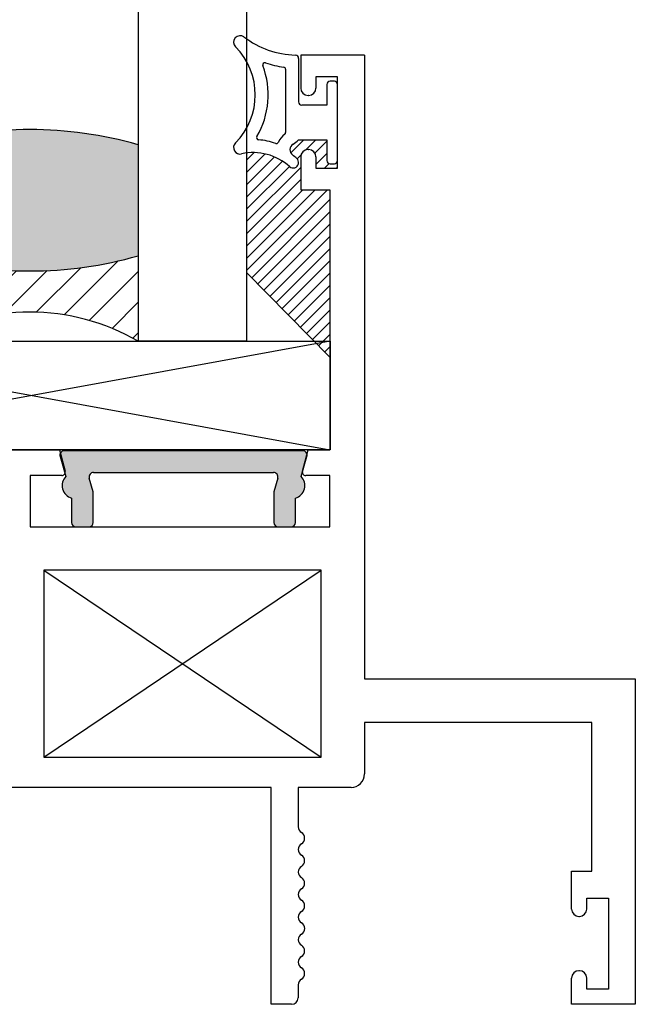
# Paper-space layout 'Page 2' of a CAD drawing. Units: inches. Extents: x 0.7 to 8, y 0.3 to 10.4.
# Drawn here: x 2.7 to 3.4, y 5.1 to 6.2 of the extents above; entities that cross this region are included whole.
import ezdxf
from ezdxf.lldxf.tags import DXFTag

# ---------------------------------------------------------------- set-up
doc = ezdxf.new("R2010")
doc.units = ezdxf.units.IN
doc.header["$MEASUREMENT"] = 0
for name, color, linetype in [('20-0730', 7, 'Continuous'), ('20-4246', 7, 'Continuous'), ('20-6064', 7, 'Continuous'), ('Default', 7, 'Continuous'), ('DV26_Default', 7, 'Continuous'), ('DV37_0', 7, 'Continuous'), ('DV7_Default', 7, 'Continuous'), ('H-4939', 7, 'Continuous')]:
    doc.layers.add(name, color=color, linetype=linetype)
tags = doc.linetypes.add('HIDDEN2', pattern=[0.1875, 0.125, -0.0625]).pattern_tags.tags
tags[6:7] = [DXFTag(74, 4), DXFTag(75, 0), DXFTag(340, '0'), DXFTag(46, 0.0), DXFTag(50, 0.0), DXFTag(44, 0.0), DXFTag(45, 0.0)]
tags[4:5] = [DXFTag(74, 4), DXFTag(75, 0), DXFTag(340, '0'), DXFTag(46, 0.0), DXFTag(50, 0.0), DXFTag(44, 0.0), DXFTag(45, 0.0)]

# ---------------------------------------------------------------- blocks, each defined once
blk = doc.blocks.new('SE8')
at = {"layer": 'DV7_Default', "linetype": 'Continuous'}
h = blk.add_hatch(color=7, dxfattribs=at)
edge = h.paths.add_edge_path()
edge.add_line((2.816558162431376, 5.716176309483472), (3.024329017619298, 5.716176309483472))
edge.add_arc((3.024329017619298, 5.711176309483471), 0.004999999999999998, -16.07357416491982, 90, ccw=False)
edge.add_line((3.029133552391429, 5.709791952006739), (3.02456106818999, 5.693922742131356))
edge.add_line((3.02456106818999, 5.693922742131355), (3.02456106818999, 5.658676309483472))
edge.add_arc((3.02956106818999, 5.658676309483472), 0.005000000000000015, 180, 270)
edge.add_line((3.02956106818999, 5.653676309483473), (3.04456106818999, 5.653676309483473))
edge.add_arc((3.04456106818999, 5.658676309483472), 0.004999999999999998, 270, 360)
edge.add_line((3.04956106818999, 5.658676309483472), (3.04956106818999, 5.686752496757164))
edge.add_arc((3.045443590025337, 5.701176309483471), 0.01500000000000001, 285.9321329150558, 404.2672296607827)
edge.add_line((3.056184971157299, 5.71164639694146), (3.062854029396453, 5.734791952006757))
edge.add_arc((3.058049494624317, 5.736176309483472), 0.005000000000000037, 343.9264258352494, 450)
edge.add_line((3.058049494624317, 5.741176309483471), (2.782837685426357, 5.741176309483472))
edge.add_arc((2.782837685426357, 5.736176309483472), 0.005, 90, 196.0735741647506)
edge.add_line((2.778033150654221, 5.734791952006755), (2.784702208893375, 5.711646396941458))
edge.add_arc((2.795443590025337, 5.701176309483471), 0.015, 135.7327703392173, 254.0678670849442)
edge.add_line((2.791326111860684, 5.686752496757163), (2.791326111860684, 5.658676309483472))
edge.add_arc((2.796326111860684, 5.658676309483472), 0.005, 180, 270)
edge.add_line((2.796326111860684, 5.653676309483473), (2.811326111860684, 5.653676309483473))
edge.add_arc((2.811326111860684, 5.658676309483472), 0.004999999999999998, 270, 360)
edge.add_line((2.816326111860683, 5.658676309483472), (2.816326111860683, 5.693922742131356))
edge.add_line((2.816326111860683, 5.693922742131356), (2.811753627659245, 5.709791952006738))
edge.add_arc((2.816558162431376, 5.711176309483471), 0.005000000000000004, 90, 196.0735741649212, ccw=False)
at = {"layer": '20-0730', "color": 7, "linetype": 'Continuous'}
for p, q in [((2.778033150654222, 5.734791952006755), (2.784702208893375, 5.711646396941459)), ((3.058049494624317, 5.741176309483473), (2.782837685426357, 5.741176309483473)), ((3.056184971157299, 5.71164639694146), (3.062854029396453, 5.734791952006757)), ((2.816326111860683, 5.693922742131355), (2.811753627659245, 5.709791952006738)), ((2.816558162431376, 5.716176309483472), (3.024329017619298, 5.716176309483472)), ((3.029133552391429, 5.709791952006738), (3.024561068189991, 5.693922742131355)), ((2.791326111860684, 5.686752496757164), (2.791326111860684, 5.658676309483472)), ((2.816326111860683, 5.658676309483472), (2.816326111860683, 5.693922742131356)), ((3.02456106818999, 5.693922742131356), (3.02456106818999, 5.658676309483472)), ((3.04956106818999, 5.658676309483472), (3.04956106818999, 5.686752496757164)), ((2.796326111860684, 5.653676309483472), (2.811326111860684, 5.653676309483472)), ((3.02956106818999, 5.653676309483472), (3.04456106818999, 5.653676309483472))]:
    blk.add_line(p, q, dxfattribs=at)
for centre, radius, start, end in [((2.782837685426357, 5.736176309483472), 0.005, 90, 196.0735741647506), ((3.058049494624317, 5.736176309483472), 0.005000000000000037, 343.9264258352494, 90), ((2.795443590025337, 5.701176309483471), 0.015, 135.7327703392173, 254.0678670849442), ((2.816558162431376, 5.711176309483471), 0.005000000000000004, 90, 196.0735741649212), ((3.024329017619298, 5.711176309483471), 0.004999999999999998, 343.9264258350802, 90), ((3.045443590025337, 5.701176309483471), 0.01500000000000001, 285.9321329150558, 44.26722966078272), ((2.796326111860684, 5.658676309483472), 0.005, 180, 270), ((2.811326111860684, 5.658676309483472), 0.004999999999999998, 270, 0), ((3.02956106818999, 5.658676309483472), 0.005000000000000015, 180, 270), ((3.04456106818999, 5.658676309483472), 0.004999999999999998, 270, 0)]:
    blk.add_arc(centre, radius, start, end, dxfattribs=at)
blk = doc.blocks.new('SE9')
at = {"layer": 'H-4939', "color": 7, "linetype": 'Continuous'}
for p, q in [((3.129193590025336, 6.197176309483472), (3.055693590025336, 6.197176309483472)), ((3.055693590025336, 6.197176309483472), (3.055693590025336, 6.159426309483472)), ((3.129193590025336, 6.197176309483472), (3.129193590025336, 5.478176309483471)), ((3.073193590025336, 6.17217630948347), (3.073193590025336, 6.159426309483471)), ((3.098193590025336, 6.17217630948347), (3.073193590025336, 6.17217630948347)), ((3.098193590025336, 6.06717630948347), (3.098193590025336, 6.172176309483469)), ((3.064693590025336, 6.150926309483471), (3.064193590025336, 6.150926309483471)), ((3.064193590025336, 6.08842630948347), (3.064693590025336, 6.08842630948347)), ((3.055693590025336, 6.07992630948347), (3.055693590025336, 6.04217630948347)), ((3.073193590025336, 6.07992630948347), (3.073193590025336, 6.067176309483471)), ((3.073193590025336, 6.06717630948347), (3.098193590025337, 6.06717630948347)), ((3.055693590025336, 6.04217630948347), (3.089193590025336, 6.04217630948347)), ((3.089193590025336, 6.04217630948347), (3.089193590025336, 5.742176309483471)), ((2.706215634555885, 5.742176309483471), (2.777193590025336, 5.742176309483471)), ((2.777193590025336, 5.742176309483471), (2.783748893015846, 5.71771158566388)), ((3.057638287034826, 5.717711585663881), (3.064193590025336, 5.742176309483471)), ((3.064193590025336, 5.742176309483471), (3.089193590025336, 5.742176309483471)), ((2.743693590025337, 5.712676309483472), (2.743693590025336, 5.653676309483472)), ((2.77988518971069, 5.712676309483472), (2.743693590025337, 5.712676309483472)), ((3.089193590025336, 5.712676309483472), (3.061501990339983, 5.712676309483472)), ((3.089193590025336, 5.653676309483471), (3.089193590025336, 5.712676309483471)), ((2.743693590025336, 5.653676309483471), (3.089193590025336, 5.653676309483471)), ((2.759193590025336, 5.603676309483471), (2.759193590025336, 5.38817630948347)), ((3.079193590025336, 5.603676309483471), (2.759193590025336, 5.603676309483471)), ((3.079193590025336, 5.388176309483471), (3.079193590025336, 5.603676309483471)), ((3.129193590025336, 5.478176309483471), (3.441693590025336, 5.478176309483471)), ((3.441693590025336, 5.478176309483471), (3.441693590025336, 5.103176309483471)), ((3.129193590025336, 5.428176309483471), (3.129193590025336, 5.368676309483471)), ((3.391693590025336, 5.428176309483471), (3.129193590025336, 5.428176309483471)), ((3.391693590025336, 5.256676309483471), (3.391693590025336, 5.428176309483471)), ((2.759193590025336, 5.388176309483471), (3.079193590025336, 5.388176309483471)), ((3.021693590025336, 5.353176309483471), (2.706215634555885, 5.353176309483471)), ((3.021693590025336, 5.10317630948347), (3.021693590025336, 5.353176309483471)), ((3.052693590025336, 5.353176309483471), (3.052693590025336, 5.307676309483471)), ((3.113693590025336, 5.353176309483471), (3.052693590025336, 5.353176309483471)), ((3.368193590025336, 5.256676309483471), (3.391693590025336, 5.256676309483471)), ((3.368193590025336, 5.212926309483471), (3.368193590025336, 5.256676309483471)), ((3.385693590025336, 5.225676309483471), (3.410693590025336, 5.225676309483471)), ((3.385693590025336, 5.212926309483471), (3.385693590025336, 5.225676309483471)), ((3.410693590025336, 5.225676309483471), (3.410693590025336, 5.12067630948347)), ((3.376693590025336, 5.204426309483471), (3.377193590025336, 5.204426309483471)), ((3.377193590025336, 5.141926309483471), (3.376693590025337, 5.141926309483471)), ((3.368193590025336, 5.103176309483471), (3.368193590025336, 5.133426309483471)), ((3.385693590025336, 5.12067630948347), (3.385693590025336, 5.133426309483471)), ((3.052693590025336, 5.125718817787713), (3.052693590025336, 5.11067630948347)), ((3.410693590025336, 5.12067630948347), (3.385693590025336, 5.12067630948347)), ((3.045193590025336, 5.10317630948347), (3.021693590025336, 5.10317630948347)), ((3.441693590025336, 5.103176309483471), (3.368193590025336, 5.103176309483471))]:
    blk.add_line(p, q, dxfattribs=at)
for centre, radius, start, end in [((3.064193590025336, 6.159426309483471), 0.008499999999999923, 180, 270), ((3.064693590025336, 6.159426309483471), 0.00850000000000006, 270, 0), ((3.064193590025336, 6.07992630948347), 0.00850000000000006, 90, 180), ((3.064693590025336, 6.07992630948347), 0.008499999999999923, 0, 90), ((2.77988518971069, 5.71667630948347), 0.004000000000000012, 270, 15.00000000001101), ((3.061501990339983, 5.71667630948347), 0.003999999999999922, 164.999999999989, 270), ((3.113693590025336, 5.368676309483471), 0.01550000000000001, 270, 0), ((3.060210256692003, 5.307676309483471), 0.007516666666666761, 180, 239.9632787377003), ((3.052693590025336, 5.294676309483471), 0.007500000000000026, 300.0367212623, 59.9632787376873), ((3.060210256692003, 5.281676309483471), 0.007516666666666678, 120.0367212623056, 239.9632787376978), ((3.052693590025336, 5.26867630948347), 0.007500000000000026, 300.0367212623034, 59.96327873769997), ((3.060210256692003, 5.25567630948347), 0.007516666666666829, 120.0367212623022, 239.9632787376944), ((3.052693590025336, 5.24267630948347), 0.007499999999999997, 300.0367212623093, 59.96327873769997), ((3.060210256692003, 5.22967630948347), 0.007516666666666619, 120.0367212622997, 239.9632787376978), ((3.052693590025336, 5.216676309483471), 0.007499999999999919, 299.8741329403454, 59.96327873769317), ((3.060136696095007, 5.203718817787718), 0.007443106069685802, 119.8741329403442, 240.7869648732803), ((3.376693590025336, 5.212926309483471), 0.008500000000000197, 180, 270), ((3.377193590025336, 5.212926309483471), 0.008500000000000008, 270, 0), ((3.052843590025336, 5.19067630948347), 0.007499999999999892, 299.2130351268594, 60.78696487327996), ((3.06013669609505, 5.177633801179221), 0.007443106069706129, 119.2130351268657, 240.1258670595027), ((3.052693590025335, 5.164676309483469), 0.007499999999999865, 300.0367212623005, 60.1258670595145), ((3.060210256692002, 5.151676309483469), 0.007516666666666603, 120.0367212622993, 239.9632787376973), ((3.052693590025335, 5.138676309483469), 0.007499999999999919, 299.8741329404581, 59.96327873769997), ((3.376693590025336, 5.133426309483472), 0.008499999999999992, 90, 180), ((3.377193590025336, 5.133426309483472), 0.008499999999999923, 0, 90), ((3.060136696095042, 5.125718817787713), 0.007443106069706112, 119.8741329404545, 180), ((3.045193590025336, 5.110676309483471), 0.007499999999999851, 270, 0)]:
    blk.add_arc(centre, radius, start, end, dxfattribs=at)
blk = doc.blocks.new('SE12')
at = {"layer": '20-4246', "color": 7, "linetype": 'Continuous'}
for p, q in [((3.053193590025338, 6.193553622707912), (3.053193590025338, 6.14342630948347)), ((3.038193590025338, 6.180996728521756), (3.038193590025338, 6.108203396989069)), ((3.085693590025336, 6.16342630948347), (3.085693590025336, 6.139676309483471)), ((3.094443590025336, 6.16717630948347), (3.089443590025336, 6.16717630948347)), ((3.098193590025336, 6.075926309483471), (3.098193590025336, 6.163426309483471)), ((3.085693590025336, 6.13967630948347), (3.056943590025337, 6.13967630948347)), ((3.053193590025338, 6.099676309483471), (3.085693590025336, 6.099676309483471)), ((3.085693590025336, 6.099676309483471), (3.085693590025336, 6.075926309483471)), ((3.089443590025336, 6.072176309483471), (3.094443590025336, 6.072176309483471))]:
    blk.add_line(p, q, dxfattribs=at)
for centre, radius, start, end in [((2.985693590025337, 6.21227309957462), 0.007499999999999968, 53.07780657749228, 224.7365500547807), ((3.053193590025338, 6.302102170015728), 0.1048633031568287, 233.0778065774928, 268.0214036661479), ((2.924382340025337, 6.151523099574621), 0.07881125000000001, 315.2634499452197, 44.73655005478005), ((3.049443590025338, 6.193553622707912), 0.003750000000000005, 0, 88.02140366614987), ((3.014275553613232, 6.186092841075008), 0.002499999999999978, 71.45477038248302, 201.0349727482683), ((3.053193590025338, 6.302102170015728), 0.1198633031568286, 251.4547703824888, 261.7775505238537), ((2.924382340025337, 6.151523099574621), 0.09381125, 329.1931027007423, 21.03497274828752), ((3.035693590025338, 6.180996728521756), 0.002500000000000017, 0, 81.77755052385922), ((3.089443590025336, 6.16342630948347), 0.003750000000000003, 90, 180), ((3.094443590025336, 6.16342630948347), 0.00375, 0, 90), ((3.056943590025337, 6.143426309483471), 0.003749999999999994, 180, 270), ((3.035693590025338, 6.108203396989068), 0.002499999999999999, 306.8698977742469, 0), ((2.985693590025337, 6.09077309957462), 0.007499999999999981, 135.2634499452145, 282.5294241357375), ((3.007103904172024, 6.102197652777981), 0.002500000000000012, 149.193102700748, 265.537558131795), ((3.000879457245216, 6.022440168737577), 0.0775, 70.46934764747178, 85.53755813179448), ((3.027624346045526, 6.097837190714967), 0.002499999999999999, 250.4693476474702, 337.3344209619719), ((3.050693590137386, 6.088203396933046), 0.02250000011204758, 126.8698977742441, 157.3344209619656), ((3.030763318436426, 6.121435110379836), 0.03125000000000001, 300.9526544244213, 315.8705653660074), ((3.000879457245216, 6.022440168737577), 0.0625, 47.9311026119949, 102.5294241357378), ((3.050693590137386, 6.088203396933046), 0.007500000112047581, 120.9526544244265, 232.8569085168483), ((3.046943589790227, 6.073476021088679), 0.006249999764888873, 227.9311026119902, 47.93110261199564), ((3.000879457245216, 6.022440168737577), 0.075, 47.93110261199516, 52.85690851684501), ((3.089443590025336, 6.075926309483471), 0.003750000000000001, 180, 270), ((3.094443590025336, 6.075926309483471), 0.003750000000000003, 270, 0)]:
    blk.add_arc(centre, radius, start, end, dxfattribs=at)
blk = doc.blocks.new('SE13')
at = {"layer": 'H-4939', "color": 7, "linetype": 'HIDDEN2'}
for p, q in [((3.129193590025336, 6.197176309483472), (3.055693590025336, 6.197176309483472)), ((3.055693590025336, 6.197176309483472), (3.055693590025336, 6.159426309483472)), ((3.129193590025336, 6.197176309483472), (3.129193590025336, 5.478176309483471)), ((3.073193590025336, 6.172176309483471), (3.073193590025336, 6.159426309483472)), ((3.098193590025336, 6.172176309483471), (3.073193590025336, 6.172176309483471)), ((3.098193590025336, 6.067176309483471), (3.098193590025336, 6.17217630948347)), ((3.064693590025336, 6.150926309483471), (3.064193590025336, 6.150926309483471)), ((3.064193590025336, 6.08842630948347), (3.064693590025336, 6.08842630948347)), ((3.055693590025336, 6.07992630948347), (3.055693590025336, 6.04217630948347)), ((3.073193590025336, 6.07992630948347), (3.073193590025336, 6.067176309483471)), ((3.073193590025336, 6.067176309483471), (3.098193590025337, 6.067176309483471)), ((3.055693590025336, 6.042176309483471), (3.089193590025336, 6.042176309483471)), ((3.089193590025336, 6.042176309483471), (3.089193590025336, 5.742176309483471)), ((2.706215634555885, 5.742176309483471), (2.777193590025336, 5.742176309483471)), ((2.777193590025336, 5.742176309483471), (2.783748893015846, 5.717711585663881)), ((3.057638287034826, 5.717711585663881), (3.064193590025336, 5.742176309483471)), ((3.064193590025336, 5.742176309483471), (3.089193590025336, 5.742176309483471)), ((2.743693590025337, 5.712676309483472), (2.743693590025336, 5.653676309483472)), ((2.77988518971069, 5.712676309483472), (2.743693590025337, 5.712676309483472)), ((3.089193590025336, 5.712676309483472), (3.061501990339983, 5.712676309483472)), ((3.089193590025336, 5.653676309483471), (3.089193590025336, 5.712676309483471)), ((2.743693590025336, 5.653676309483471), (3.089193590025336, 5.653676309483471)), ((2.759193590025336, 5.603676309483471), (2.759193590025336, 5.38817630948347)), ((3.079193590025336, 5.603676309483471), (2.759193590025336, 5.603676309483471)), ((3.079193590025336, 5.388176309483471), (3.079193590025336, 5.603676309483471)), ((3.129193590025336, 5.478176309483471), (3.441693590025336, 5.478176309483471)), ((3.441693590025336, 5.478176309483471), (3.441693590025336, 5.103176309483471)), ((3.129193590025336, 5.428176309483471), (3.129193590025336, 5.368676309483471)), ((3.391693590025336, 5.428176309483471), (3.129193590025336, 5.428176309483471)), ((3.391693590025336, 5.256676309483471), (3.391693590025336, 5.428176309483471)), ((2.759193590025336, 5.388176309483471), (3.079193590025336, 5.388176309483471)), ((3.021693590025336, 5.353176309483471), (2.706215634555885, 5.353176309483471)), ((3.021693590025336, 5.10317630948347), (3.021693590025336, 5.353176309483471)), ((3.052693590025336, 5.353176309483471), (3.052693590025336, 5.307676309483471)), ((3.113693590025336, 5.353176309483471), (3.052693590025336, 5.353176309483471)), ((3.368193590025336, 5.256676309483471), (3.391693590025336, 5.256676309483471)), ((3.368193590025336, 5.212926309483471), (3.368193590025336, 5.256676309483471)), ((3.385693590025336, 5.225676309483471), (3.410693590025336, 5.225676309483471)), ((3.385693590025336, 5.212926309483471), (3.385693590025336, 5.225676309483471)), ((3.410693590025336, 5.225676309483471), (3.410693590025336, 5.12067630948347)), ((3.376693590025336, 5.204426309483472), (3.377193590025336, 5.204426309483472)), ((3.377193590025336, 5.141926309483471), (3.376693590025337, 5.141926309483471)), ((3.368193590025336, 5.103176309483471), (3.368193590025336, 5.133426309483471)), ((3.385693590025336, 5.12067630948347), (3.385693590025336, 5.133426309483471)), ((3.052693590025336, 5.125718817787713), (3.052693590025336, 5.11067630948347)), ((3.410693590025336, 5.12067630948347), (3.385693590025336, 5.12067630948347)), ((3.045193590025336, 5.10317630948347), (3.021693590025336, 5.10317630948347)), ((3.441693590025336, 5.103176309483471), (3.368193590025336, 5.103176309483471))]:
    blk.add_line(p, q, dxfattribs=at)
for centre, radius, start, end in [((3.064193590025336, 6.159426309483471), 0.008499999999999923, 180, 270), ((3.064693590025336, 6.159426309483471), 0.00850000000000006, 270, 0), ((3.064193590025336, 6.07992630948347), 0.00850000000000006, 90, 180), ((3.064693590025336, 6.07992630948347), 0.008499999999999923, 0, 90), ((2.77988518971069, 5.716676309483471), 0.004000000000000012, 270, 14.99999999999873), ((3.061501990339983, 5.716676309483471), 0.003999999999999922, 165.0000000000013, 270), ((3.113693590025336, 5.368676309483471), 0.01550000000000001, 270, 0), ((3.060210256692003, 5.307676309483471), 0.007516666666666761, 180, 239.9632787376944), ((3.052693590025336, 5.294676309483471), 0.007500000000000026, 300.0367212623, 59.96327873769997), ((3.060210256692003, 5.281676309483471), 0.007516666666666678, 120.0367212623056, 239.9632787376978), ((3.052693590025336, 5.26867630948347), 0.007500000000000026, 300.0367212623127, 59.96327873769997), ((3.060210256692003, 5.25567630948347), 0.007516666666666829, 120.0367212622964, 239.9632787376944), ((3.052693590025336, 5.24267630948347), 0.007499999999999997, 300.0367212623093, 59.96327873769997), ((3.060210256692003, 5.229676309483471), 0.007516666666666619, 120.0367212623056, 239.9632787377037), ((3.052693590025336, 5.216676309483471), 0.007499999999999919, 299.8741329403454, 59.96327873769317), ((3.060136696095007, 5.203718817787719), 0.007443106069685802, 119.8741329403476, 240.7869648732836), ((3.376693590025336, 5.212926309483471), 0.008500000000000197, 180, 270), ((3.377193590025336, 5.212926309483471), 0.008500000000000008, 270, 0), ((3.052843590025336, 5.19067630948347), 0.007499999999999892, 299.2130351268594, 60.78696487327996), ((3.06013669609505, 5.177633801179221), 0.007443106069706129, 119.2130351268594, 240.1258670595086), ((3.052693590025335, 5.164676309483469), 0.007499999999999865, 300.0367212623005, 60.1258670595145), ((3.060210256692002, 5.151676309483469), 0.007516666666666603, 120.0367212622993, 239.9632787376973), ((3.052693590025335, 5.138676309483469), 0.007499999999999919, 299.8741329404581, 59.96327873769997), ((3.376693590025336, 5.133426309483472), 0.008499999999999992, 90, 180), ((3.377193590025336, 5.133426309483472), 0.008499999999999923, 0, 90), ((3.060136696095042, 5.125718817787713), 0.007443106069706112, 119.8741329404545, 180), ((3.045193590025336, 5.110676309483471), 0.007499999999999851, 270, 0)]:
    blk.add_arc(centre, radius, start, end, dxfattribs=at)
blk = doc.blocks.new('SE27')
at = {"layer": '20-6064', "color": 7, "linetype": 'Continuous'}
for p, q in [((2.402299158457209, 5.867426309483473), (3.089799158457209, 5.867426309483473)), ((2.402299158457209, 5.742426309483474), (2.402299158457209, 5.867426309483474)), ((3.089799158457208, 5.867426309483473), (3.089799158457208, 5.742426309483473)), ((3.089799158457208, 5.742426309483474), (2.402299158457208, 5.742426309483474))]:
    blk.add_line(p, q, dxfattribs=at)
at = {"layer": 'DV26_Default', "color": 7, "linetype": 'Continuous'}
for p, q in [((2.402299158457209, 5.867426309483473), (3.089193590025336, 5.742426309483473)), ((3.089799158457208, 5.867426309483473), (2.402299158457208, 5.742426309483473))]:
    blk.add_line(p, q, dxfattribs=at)

psp = doc.layouts.new('Page 2')

# ---------------------------------------------------------------- hatches: boundary and pattern name
at = {"layer": 'Default', "linetype": 'Continuous'}
h = psp.add_hatch(dxfattribs=at)
h.set_pattern_fill('LINE', scale=0.07999983999999999, angle=45, style=0, pattern_type=2)
h.set_pattern_definition([(45, (0, 0), (-0.00707105366972985, 0.007071053669729851), [])])
edge = h.paths.add_edge_path()
edge.add_line((3.089193590025336, 5.849007613255716), (3.089193590025336, 6.042176309483471))
edge.add_line((3.089193590025336, 6.042176309483471), (3.055693590025336, 6.042176309483471))
edge.add_line((3.055693590025336, 6.042176309483471), (3.055693590025336, 6.07992630948347))
edge.add_arc((3.064193590025336, 6.07992630948347), 0.00850000000000006, 90, 180, ccw=False)
edge.add_line((3.064193590025336, 6.08842630948347), (3.064693590025336, 6.08842630948347))
edge.add_arc((3.064693590025336, 6.07992630948347), 0.008499999999999923, 0, 90, ccw=False)
edge.add_line((3.073193590025336, 6.07992630948347), (3.073193590025336, 6.067176309483471))
edge.add_line((3.073193590025336, 6.067176309483471), (3.098193590025336, 6.067176309483471))
edge.add_line((3.098193590025336, 6.067176309483471), (3.098193590025336, 6.07592630948347))
edge.add_arc((3.094443590025336, 6.075926309483471), 0.003750000000000003, 270, 360, ccw=False)
edge.add_line((3.094443590025336, 6.072176309483471), (3.089443590025336, 6.072176309483471))
edge.add_arc((3.089443590025336, 6.075926309483471), 0.003750000000000001, 180, 270, ccw=False)
edge.add_line((3.085693590025336, 6.075926309483471), (3.085693590025336, 6.099676309483471))
edge.add_line((3.085693590025336, 6.099676309483471), (3.053193590025337, 6.099676309483471))
edge.add_arc((3.030763318436426, 6.121435110379836), 0.03125000000000001, 300.9526544244213, 315.87056536600744, ccw=False)
edge.add_arc((3.050693590137386, 6.088203396933046), 0.007500000112047581, 120.9526544244265, 232.8569085168483)
edge.add_arc((3.000879457245216, 6.022440168737577), 0.075, 47.931102611995186, 52.856908516845124, ccw=False)
edge.add_arc((3.046943589790227, 6.073476021088679), 0.006249999764888873, -132.06889738800987, 47.931102611995584, ccw=False)
edge.add_arc((3.000879457245216, 6.022440168737577), 0.0625, 47.9311026119949, 97.0637968491528)
edge.add_line((2.993193555176464, 6.084465783683255), (2.993193555176464, 5.946923912617057))
edge.add_line((2.993193555176464, 5.946923912617057), (3.089193590025336, 5.849007613255715))
at = {"layer": 'DV37_0', "linetype": 'Continuous'}
h = psp.add_hatch(color=7, dxfattribs=at)
edge = h.paths.add_edge_path()
edge.add_arc((2.743193555808678, 6.403652006376217), 0.4551442353862724, 254.059544660448, 285.9404551752587, ccw=False)
edge.add_line((2.618193555176467, 5.966009144161715), (2.618193555176467, 6.094009144164435))
edge.add_arc((2.74319355516801, 5.656366290354555), 0.4551442271288749, 74.05954444521302, 105.94045555381871, ccw=False)
edge.add_line((2.868193555176456, 6.094009144159607), (2.868193555176481, 5.966009143800573))
h = psp.add_hatch(dxfattribs=at)
h.set_pattern_fill('LINE', scale=0.1999996, angle=45, style=0, pattern_type=2)
h.set_pattern_definition([(45, (0.5357723451684101, 8.812664839873836), (-0.01767763417432463, 0.01767763417432463), [])])
edge = h.paths.add_edge_path()
edge.add_arc((2.743193555808678, 6.403652006376217), 0.4551442353862724, 254.059544660448, 285.9404551752587)
edge.add_line((2.868193555185967, 5.966009143803282), (2.868193555176461, 5.867426309486964))
edge.add_arc((2.743193555179393, 5.652027232180352), 0.2490416882849281, 59.8726274304317, 120.1273725685998)
edge.add_line((2.618193555176463, 5.867426309483563), (2.618193555176466, 5.966009144161714))

# ---------------------------------------------------------------- linework, layer by layer
psp.add_line((2.993193555176464, 5.946923912617057), (2.993193555176464, 5.867426309483473))
at = {"layer": 'Default', "color": 7, "linetype": 'Continuous'}
for p, q in [((2.993193555176464, 5.946923912617057), (3.089193590025336, 5.849007613255715)), ((2.759193590025336, 5.603676309483471), (3.079193590025336, 5.388176309483471)), ((2.759193590025336, 5.388176309483471), (3.079193590025336, 5.603676309483471))]:
    psp.add_line(p, q, dxfattribs=at)
at = {"layer": 'DV37_0', "color": 7, "linetype": 'Continuous'}
for p, q in [((2.868193555176666, 6.857221428125076), (2.868193555176462, 5.8674263094835)), ((2.993193555176665, 6.857221428125076), (2.993193555176461, 5.867426309483474)), ((2.993193555176464, 5.867426309483473), (2.868193555185969, 5.867426309481372))]:
    psp.add_line(p, q, dxfattribs=at)
for centre, radius, start, end in [((2.74319355516801, 5.656366290354555), 0.4551442271288749, 74.059544445213, 105.9404555538187), ((2.743193555808678, 6.403652006376217), 0.4551442353862724, 254.059544660448, 285.9404551752587), ((2.743193555179393, 5.652027232180352), 0.2490416882849281, 59.87262743043171, 120.1273725685998)]:
    psp.add_arc(centre, radius, start, end, dxfattribs=at)

# ---------------------------------------------------------------- block references
at = {"layer": 'Default'}
for name in ['SE12', 'SE9', 'SE13', 'SE27', 'SE8']:
    psp.add_blockref(name, (0, 0), dxfattribs=at)

doc.saveas('drawing.dxf')
